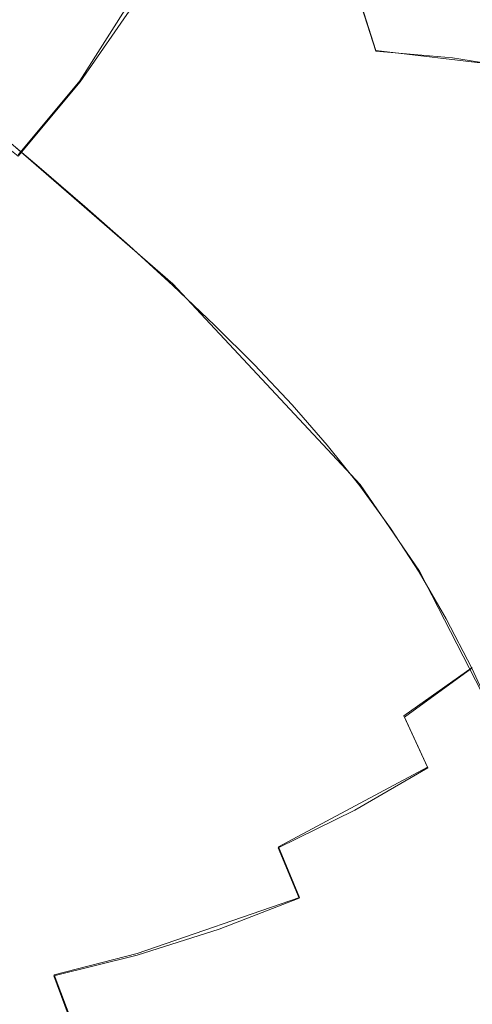
# Model space of a CAD drawing. Extents: x -47 to 101, y -281 to 0.
# Drawn here: x 53 to 57, y -198 to -189 of the extents above; entities that cross this region are included whole.
import ezdxf

# ---------------------------------------------------------------- set-up
doc = ezdxf.new("R2010")
doc.units = 0
doc.header["$LTSCALE"] = 500
doc.header["$MEASUREMENT"] = 0
doc.layers.add('DWXOUTLINES', color=7, linetype='Continuous')
doc.layers.add('FERRO_CHROM', color=7, linetype='Continuous')

msp = doc.modelspace()

# ---------------------------------------------------------------- linework, layer by layer
at = {"layer": 'DWXOUTLINES', "color": 0, "lineweight": 0}
for p, q in [((53.85, -189.46, 160.68), (54.77, -188, 160.78)), ((56.1, -187.97, 188.15), (56.49, -189.19, 189.18)), ((56.49, -189.19, 189.18), (57.83, -189.35, 188.45)), ((53.85, -189.46, 160.68), (53.3, -190.12, 160.68)), ((52.66, -189.52, 161.03), (54.68, -191.27, 167.65)), ((54.68, -191.27, 167.65), (56.35, -193.06, 173.02)), ((56.35, -193.06, 173.02), (56.88, -193.83, 174.67)), ((57.56, -195.16, 176.73), (56.88, -193.83, 174.67)), ((57.35, -194.69, 176.09), (56.74, -195.12, 175.96)), ((56.95, -195.58, 176.57), (56.74, -195.12, 175.96)), ((56.95, -195.58, 176.57), (55.62, -196.29, 176.41)), ((55.62, -196.29, 176.41), (55.81, -196.74, 176.95)), ((55.81, -196.74, 176.95), (54.36, -197.24, 176.95)), ((53.62, -197.43, 177.04), (54.36, -197.24, 176.95)), ((53.62, -197.43, 177.04), (53.79, -197.88, 177.51))]:
    msp.add_line(p, q, dxfattribs=at)
at = {"layer": 'FERRO_CHROM', "lineweight": 0}
for points, invisible_edges in [([(53.4953, -187.9169, 155.889), (53.9187, -188.3386, 158.3008), (53.4096, -189.0759, 158.2669), (52.967, -188.6819, 155.8538)], 15), ([(54.3031, -189.2879, 189.8999), (55.0467, -189.2101, 189.718), (54.6604, -187.986, 188.6815), (53.9173, -188.0657, 188.8649)], 11), ([(54.796, -188.3376, 163.8345), (54.4179, -189.0073, 163.7773), (54.0046, -188.6566, 162.4225), (54.3825, -187.9867, 162.4792)], 15), ([(55.7772, -189.1797, 189.4781), (55.3914, -187.9575, 188.4431), (54.6604, -187.986, 188.6815), (55.0467, -189.2101, 189.718)], 13), ([(55.924, -188.3515, 166.5746), (55.6065, -189.0475, 166.4855), (55.2048, -188.6909, 165.1728), (55.5211, -187.9928, 165.2583)], 15), ([(56.4883, -189.1955, 189.1843), (56.1042, -187.9789, 188.1537), (55.3914, -187.9575, 188.4431), (55.7772, -189.1797, 189.4781)], 13), ([(57.1738, -189.2563, 188.8406), (56.7924, -188.0487, 187.8172), (56.1042, -187.9789, 188.1537), (56.4883, -189.1955, 189.1843)], 11), ([(56.3182, -188.7161, 167.8592), (56.5726, -188.0013, 167.9803), (56.9591, -188.3785, 169.2345), (56.7017, -189.0881, 169.1042)], 15), ([(53.5536, -189.4109, 190.0239), (54.3031, -189.2879, 189.8999), (53.9173, -188.0657, 188.8649), (53.1695, -188.1942, 188.9933)], 15), ([(57.8273, -189.3607, 188.451), (57.4497, -188.1655, 187.4376), (56.7924, -188.0487, 187.8172), (57.1738, -189.2563, 188.8406)], 15), ([(57.3339, -188.7668, 170.4448), (57.5279, -188.0497, 170.6135), (57.8947, -188.461, 171.7902), (57.6949, -189.1678, 171.6039)], 15), ([(52.8055, -189.5768, 190.0903), (53.5536, -189.4109, 190.0239), (53.1695, -188.1942, 188.9933), (52.4241, -188.3692, 189.067)], 15), ([(54.0046, -188.6566, 162.4225), (53.5672, -189.2901, 162.3934), (53.1513, -188.9402, 161.0296), (53.5887, -188.3068, 161.0587)], 11), ([(53.6829, -188.3635, 161.0155), (53.5887, -188.3068, 161.0587), (53.1513, -188.9402, 161.0296), (53.2389, -189.0065, 160.9859)], 15), ([(53.7771, -188.4202, 160.9722), (53.6829, -188.3635, 161.0155), (53.2389, -189.0065, 160.9859), (53.3265, -189.0727, 160.9422)], 15), ([(53.9187, -188.3386, 158.3008), (54.3421, -188.7603, 160.7127), (53.8521, -189.4699, 160.6801), (53.4096, -189.0759, 158.2669)], 15), ([(55.2048, -188.6909, 165.1728), (54.8262, -189.3595, 165.1139), (54.4179, -189.0073, 163.7773), (54.796, -188.3376, 163.8345)], 15), ([(55.924, -188.3515, 166.5746), (56.3182, -188.7161, 167.8592), (55.9989, -189.4088, 167.7643), (55.6065, -189.0475, 166.4855)], 15), ([(53.8713, -188.4769, 160.9289), (53.7771, -188.4202, 160.9722), (53.3265, -189.0727, 160.9422), (53.4141, -189.1389, 160.8985)], 15), ([(56.7017, -189.0881, 169.1042), (56.9591, -188.3785, 169.2345), (57.3339, -188.7668, 170.4448), (57.0722, -189.4689, 170.3017)], 15), ([(53.9654, -188.5335, 160.8857), (53.8713, -188.4769, 160.9289), (53.4141, -189.1389, 160.8985), (53.5017, -189.2051, 160.8548)], 15), ([(53.9654, -188.5335, 160.8857), (53.5017, -189.2051, 160.8548), (53.5893, -189.2713, 160.8111), (54.0596, -188.5902, 160.8424)], 15), ([(54.0596, -188.5902, 160.8424), (53.5893, -189.2713, 160.8111), (53.6769, -189.3375, 160.7674), (54.1538, -188.6469, 160.7992)], 15), ([(52.967, -188.6819, 155.8538), (53.4096, -189.0759, 158.2669), (52.8343, -189.7626, 158.2662), (52.3702, -189.3944, 155.8531)], 11), ([(54.4179, -189.0073, 163.7773), (53.9803, -189.6404, 163.7477), (53.5672, -189.2901, 162.3934), (54.0046, -188.6566, 162.4225)], 15), ([(54.1538, -188.6469, 160.7992), (53.6769, -189.3375, 160.7674), (53.7645, -189.4037, 160.7237), (54.248, -188.7036, 160.7559)], 15), ([(54.248, -188.7036, 160.7559), (53.7645, -189.4037, 160.7237), (53.8521, -189.4699, 160.6801), (54.3421, -188.7603, 160.7127)], 11), ([(55.6065, -189.0475, 166.4855), (55.2268, -189.7143, 166.4234), (54.8262, -189.3595, 165.1139), (55.2048, -188.6909, 165.1728)], 15), ([(56.3182, -188.7161, 167.8592), (56.7017, -189.0881, 169.1042), (56.3794, -189.7756, 169.0004), (55.9989, -189.4088, 167.7643)], 15), ([(57.0722, -189.4689, 170.3017), (57.3339, -188.7668, 170.4448), (57.6949, -189.1678, 171.6039), (57.4277, -189.8601, 171.4436)], 15), ([(53.5672, -189.2901, 162.3934), (53.073, -189.88, 162.3928), (52.6571, -189.5302, 161.029), (53.1513, -188.9402, 161.0296)], 11), ([(53.3265, -189.0727, 160.9422), (53.2389, -189.0065, 160.9859), (52.7373, -189.6052, 160.9853), (52.8175, -189.6803, 160.9416)], 15), ([(53.4141, -189.1389, 160.8985), (53.3265, -189.0727, 160.9422), (52.8175, -189.6803, 160.9416), (52.8976, -189.7554, 160.8979)], 15), ([(53.4096, -189.0759, 158.2669), (53.8521, -189.4699, 160.6801), (53.2984, -190.1308, 160.6794), (52.8343, -189.7626, 158.2662)], 11), ([(54.8262, -189.3595, 165.1139), (54.3881, -189.9918, 165.0827), (53.9803, -189.6404, 163.7477), (54.4179, -189.0073, 163.7773)], 15), ([(55.6065, -189.0475, 166.4855), (55.9989, -189.4088, 167.7643), (55.6173, -190.0723, 167.6965), (55.2268, -189.7143, 166.4234)], 15), ([(53.5017, -189.2051, 160.8548), (53.4141, -189.1389, 160.8985), (52.8976, -189.7554, 160.8979), (52.9778, -189.8305, 160.8542)], 15), ([(56.7017, -189.0881, 169.1042), (57.0722, -189.4689, 170.3017), (56.7459, -190.1493, 170.1855), (56.3794, -189.7756, 169.0004)], 15), ([(53.5017, -189.2051, 160.8548), (52.9778, -189.8305, 160.8542), (53.0579, -189.9055, 160.8105), (53.5893, -189.2713, 160.8111)], 15), ([(54.6711, -190.5794, 190.8547), (55.4152, -190.5035, 190.6743), (55.0467, -189.2101, 189.718), (54.3031, -189.2879, 189.8999)], 15), ([(56.1452, -190.4712, 190.433), (55.7772, -189.1797, 189.4781), (55.0467, -189.2101, 189.718), (55.4152, -190.5035, 190.6743)], 15), ([(56.8547, -190.4812, 190.1351), (56.4883, -189.1955, 189.1843), (55.7772, -189.1797, 189.4781), (56.1452, -190.4712, 190.433)], 15), ([(57.5375, -190.5324, 189.7847), (57.1738, -189.2563, 188.8406), (56.4883, -189.1955, 189.1843), (56.8547, -190.4812, 190.1351)], 13), ([(53.5893, -189.2713, 160.8111), (53.0579, -189.9055, 160.8105), (53.1381, -189.9806, 160.7668), (53.6769, -189.3375, 160.7674)], 15), ([(53.9803, -189.6404, 163.7477), (53.486, -190.23, 163.7466), (53.073, -189.88, 162.3928), (53.5672, -189.2901, 162.3934)], 15), ([(53.6769, -189.3375, 160.7674), (53.1381, -189.9806, 160.7668), (53.2183, -190.0557, 160.7231), (53.7645, -189.4037, 160.7237)], 15), ([(53.92, -190.6965, 190.9747), (54.6711, -190.5794, 190.8547), (54.3031, -189.2879, 189.8999), (53.5536, -189.4109, 190.0239)], 15), ([(58.1875, -190.6238, 189.386), (57.8273, -189.3607, 188.451), (57.1738, -189.2563, 188.8406), (57.5375, -190.5324, 189.7847)], 13), ([(53.1692, -190.853, 191.0344), (53.92, -190.6965, 190.9747), (53.5536, -189.4109, 190.0239), (52.8055, -189.5768, 190.0903)], 15), ([(53.7645, -189.4037, 160.7237), (53.2183, -190.0557, 160.7231), (53.2984, -190.1308, 160.6794), (53.8521, -189.4699, 160.6801)], 11), ([(55.2268, -189.7143, 166.4234), (54.7877, -190.3447, 166.389), (54.3881, -189.9918, 165.0827), (54.8262, -189.3595, 165.1139)], 15), ([(55.9989, -189.4088, 167.7643), (56.3794, -189.7756, 169.0004), (55.9952, -190.4343, 168.9243), (55.6173, -190.0723, 167.6965)], 15), ([(57.0722, -189.4689, 170.3017), (57.4277, -189.8601, 171.4436), (57.0959, -190.531, 171.3111), (56.7459, -190.1493, 170.1855)], 15), ([(54.3881, -189.9918, 165.0827), (53.8932, -190.5806, 165.0802), (53.486, -190.23, 163.7466), (53.9803, -189.6404, 163.7477)], 15), ([(55.2268, -189.7143, 166.4234), (55.6173, -190.0723, 167.6965), (55.1765, -190.6996, 167.6569), (54.7877, -190.3447, 166.389)], 15), ([(56.3794, -189.7756, 169.0004), (56.7459, -190.1493, 170.1855), (56.3578, -190.8012, 170.0976), (55.9952, -190.4343, 168.9243)], 15), ([(57.7658, -190.263, 172.5222), (57.4271, -190.9218, 172.3685), (57.0959, -190.531, 171.3111), (57.4277, -189.8601, 171.4436)], 15), ([(52.9377, -190.7691, 163.7749), (52.5248, -190.4193, 162.4216), (53.073, -189.88, 162.3928), (53.486, -190.23, 163.7466)], 11), ([(54.7877, -190.3447, 166.389), (54.2919, -190.9318, 166.3836), (53.8932, -190.5806, 165.0802), (54.3881, -189.9918, 165.0827)], 15), ([(55.6173, -190.0723, 167.6965), (55.9952, -190.4343, 168.9243), (55.5517, -191.0572, 168.8769), (55.1765, -190.6996, 167.6569)], 15), ([(56.7459, -190.1493, 170.1855), (57.0959, -190.531, 171.3111), (56.7026, -191.1739, 171.2075), (56.3578, -190.8012, 170.0976)], 15), ([(53.3445, -191.1189, 165.1072), (52.9377, -190.7691, 163.7749), (53.486, -190.23, 163.7466), (53.8932, -190.5806, 165.0802)], 11), ([(54.7877, -190.3447, 166.389), (55.1765, -190.6996, 167.6569), (54.6791, -191.284, 167.6467), (54.2919, -190.9318, 166.3836)], 15), ([(56.4938, -191.826, 191.3041), (56.1452, -190.4712, 190.433), (55.4152, -190.5035, 190.6743), (55.7644, -191.8604, 191.5466)], 15), ([(55.9952, -190.4343, 168.9243), (56.3578, -190.8012, 170.0976), (55.9107, -191.4178, 170.0392), (55.5517, -191.0572, 168.8769)], 15), ([(57.2018, -191.8298, 191.0025), (56.8547, -190.4812, 190.1351), (56.1452, -190.4712, 190.433), (56.4938, -191.826, 191.3041)], 15), ([(55.0197, -191.9341, 191.7258), (55.7644, -191.8604, 191.5466), (55.4152, -190.5035, 190.6743), (54.6711, -190.5794, 190.8547)], 15), ([(57.4271, -190.9218, 172.3685), (57.0272, -191.553, 172.2448), (56.7026, -191.1739, 171.2075), (57.0959, -190.531, 171.3111)], 15), ([(57.8822, -191.8711, 190.646), (57.5375, -190.5324, 189.7847), (56.8547, -190.4812, 190.1351), (57.2018, -191.8298, 191.0025)], 15), ([(53.7423, -191.4687, 166.408), (53.3445, -191.1189, 165.1072), (53.8932, -190.5806, 165.0802), (54.2919, -190.9318, 166.3836)], 11), ([(54.2671, -192.0452, 191.8421), (55.0197, -191.9341, 191.7258), (54.6711, -190.5794, 190.8547), (53.92, -190.6965, 190.9747)], 15), ([(53.5139, -192.1917, 191.8958), (54.2671, -192.0452, 191.8421), (53.92, -190.6965, 190.9747), (53.1692, -190.853, 191.0344)], 15), ([(55.1765, -190.6996, 167.6569), (55.5517, -191.0572, 168.8769), (55.052, -191.6374, 168.8594), (54.6791, -191.284, 167.6467)], 15), ([(52.7486, -191.6035, 165.1627), (52.3422, -191.2544, 163.8315), (52.9377, -190.7691, 163.7749), (53.3445, -191.1189, 165.1072)], 15), ([(56.3578, -190.8012, 170.0976), (56.7026, -191.1739, 171.2075), (56.2508, -191.782, 171.1345), (55.9107, -191.4178, 170.0392)], 15), ([(52.7673, -192.3717, 191.8873), (53.5139, -192.1917, 191.8958), (53.1692, -190.853, 191.0344), (52.426, -191.0466, 191.0343)], 15), ([(53.7423, -191.4687, 166.408), (54.2919, -190.9318, 166.3836), (54.6791, -191.284, 167.6467), (54.1281, -191.8183, 167.6668)], 13), ([(57.7408, -191.3263, 173.3613), (57.3331, -191.9435, 173.2139), (57.0272, -191.553, 172.2448), (57.4271, -190.9218, 172.3685)], 15), ([(55.5517, -191.0572, 168.8769), (55.9107, -191.4178, 170.0392), (55.4077, -191.9921, 170.0117), (55.052, -191.6374, 168.8594)], 15), ([(53.1457, -191.952, 166.4612), (52.7486, -191.6035, 165.1627), (53.3445, -191.1189, 165.1072), (53.7423, -191.4687, 166.408)], 15), ([(57.0272, -191.553, 172.2448), (56.5692, -192.1503, 172.153), (56.2508, -191.782, 171.1345), (56.7026, -191.1739, 171.2075)], 15), ([(54.1281, -191.8183, 167.6668), (54.6791, -191.284, 167.6467), (55.052, -191.6374, 168.8594), (54.4989, -192.168, 168.873)], 13), ([(58.0384, -191.7493, 174.293), (57.6219, -192.3499, 174.1189), (57.3331, -191.9435, 173.2139), (57.7408, -191.3263, 173.3613)], 15), ([(55.9107, -191.4178, 170.0392), (56.2508, -191.782, 171.1345), (55.7433, -192.3485, 171.0934), (55.4077, -191.9921, 170.0117)], 15), ([(53.1457, -191.952, 166.4612), (53.7423, -191.4687, 166.408), (54.1281, -191.8183, 167.6668), (53.5302, -192.2994, 167.7161)], 15), ([(57.3331, -191.9435, 173.2139), (56.8678, -192.5275, 173.0998), (56.5692, -192.1503, 172.153), (57.0272, -191.553, 172.2448)], 15), ([(54.4989, -192.168, 168.873), (55.052, -191.6374, 168.8594), (55.4077, -191.9921, 170.0117), (54.8516, -192.5175, 170.0162)], 13), ([(56.5692, -192.1503, 172.153), (56.0561, -192.7068, 172.0946), (55.7433, -192.3485, 171.0934), (56.2508, -191.782, 171.1345)], 15), ([(53.5302, -192.2994, 167.7161), (54.1281, -191.8183, 167.6668), (54.4989, -192.168, 168.873), (53.8991, -192.6457, 168.9165)], 15), ([(55.0197, -191.9341, 191.7258), (55.3476, -193.3462, 192.5096), (56.0927, -193.2746, 192.3315), (55.7644, -191.8604, 191.5466)], 15), ([(56.4938, -191.826, 191.3041), (55.7644, -191.8604, 191.5466), (56.0927, -193.2746, 192.3315), (56.8217, -193.2381, 192.0879)], 15), ([(57.2018, -191.8298, 191.0025), (56.4938, -191.826, 191.3041), (56.8217, -193.2381, 192.0879), (57.5283, -193.2356, 191.7829)], 15), ([(57.8822, -191.8711, 190.646), (57.2018, -191.8298, 191.0025), (57.5283, -193.2356, 191.7829), (58.2063, -193.2665, 191.4211)], 15), ([(52.5087, -192.3783, 166.5419), (53.1457, -191.952, 166.4612), (53.5302, -192.2994, 167.7161), (52.8922, -192.7239, 167.7935)], 15), ([(54.2671, -192.0452, 191.8421), (54.5936, -193.451, 192.6225), (55.3476, -193.3462, 192.5096), (55.0197, -191.9341, 191.7258)], 15), ([(57.6219, -192.3499, 174.1189), (57.1482, -192.9184, 173.9799), (56.8678, -192.5275, 173.0998), (57.3331, -191.9435, 173.2139)], 15), ([(53.5139, -192.1917, 191.8958), (53.838, -193.5871, 192.6708), (54.5936, -193.451, 192.6225), (54.2671, -192.0452, 191.8421)], 15), ([(54.8516, -192.5175, 170.0162), (55.4077, -191.9921, 170.0117), (55.7433, -192.3485, 171.0934), (55.1832, -192.8669, 171.0858)], 13), ([(52.7673, -192.3717, 191.8873), (53.0883, -193.7529, 192.655), (53.838, -193.5871, 192.6708), (53.5139, -192.1917, 191.8958)], 15), ([(53.8991, -192.6457, 168.9165), (54.4989, -192.168, 168.873), (54.8516, -192.5175, 170.0162), (54.2491, -192.9905, 170.0517)], 15), ([(56.8678, -192.5275, 173.0998), (56.3478, -193.0719, 173.0209), (56.0561, -192.7068, 172.0946), (56.5692, -192.1503, 172.153)], 15), ([(52.8922, -192.7239, 167.7935), (53.5302, -192.2994, 167.7161), (53.8991, -192.6457, 168.9165), (53.2594, -193.0673, 168.989)], 15), ([(55.4908, -193.2161, 172.0713), (55.1832, -192.8669, 171.0858), (55.7433, -192.3485, 171.0934), (56.0561, -192.7068, 172.0946)], 11), ([(57.8951, -192.7772, 174.9642), (57.4124, -193.328, 174.7983), (57.1482, -192.9184, 173.9799), (57.6219, -192.3499, 174.1189)], 15), ([(54.2491, -192.9905, 170.0517), (54.8516, -192.5175, 170.0162), (55.1832, -192.8669, 171.0858), (54.5772, -193.3337, 171.1105)], 15), ([(57.1482, -192.9184, 173.9799), (56.6207, -193.4486, 173.878), (56.3478, -193.0719, 173.0209), (56.8678, -192.5275, 173.0998)], 15), ([(53.2594, -193.0673, 168.989), (53.8991, -192.6457, 168.9165), (54.2491, -192.9905, 170.0517), (53.6072, -193.4081, 170.1171)], 15), ([(55.7765, -193.5702, 172.9791), (55.4908, -193.2161, 172.0713), (56.0561, -192.7068, 172.0946), (56.3478, -193.0719, 173.0209)], 11), ([(54.8803, -193.675, 172.0822), (54.5772, -193.3337, 171.1105), (55.1832, -192.8669, 171.0858), (55.4908, -193.2161, 172.0713)], 15), ([(57.4124, -193.328, 174.7983), (56.8766, -193.8418, 174.6716), (56.6207, -193.4486, 173.878), (57.1482, -192.9184, 173.9799)], 15), ([(53.6072, -193.4081, 170.1171), (54.2491, -192.9905, 170.0517), (54.5772, -193.3337, 171.1105), (53.9322, -193.7459, 171.1667)], 15), ([(52.5866, -193.4295, 169.0891), (53.2594, -193.0673, 168.989), (53.6072, -193.4081, 170.1171), (52.9325, -193.767, 170.2114)], 15), ([(56.0425, -193.9341, 173.8155), (55.7765, -193.5702, 172.9791), (56.3478, -193.0719, 173.0209), (56.6207, -193.4486, 173.878)], 11), ([(55.1606, -194.0194, 172.9737), (54.8803, -193.675, 172.0822), (55.4908, -193.2161, 172.0713), (55.7765, -193.5702, 172.9791)], 15), ([(55.3476, -193.3462, 192.5096), (55.6532, -194.8096, 193.2024), (56.3988, -194.7403, 193.0254), (56.0927, -193.2746, 192.3315)], 15), ([(56.8217, -193.2381, 192.0879), (56.0927, -193.2746, 192.3315), (56.3988, -194.7403, 193.0254), (57.1273, -194.7015, 192.7807)], 15), ([(57.5283, -193.2356, 191.7829), (56.8217, -193.2381, 192.0879), (57.1273, -194.7015, 192.7807), (57.8326, -194.6925, 192.4729)], 15), ([(54.2313, -194.0803, 172.1264), (53.9322, -193.7459, 171.1667), (54.5772, -193.3337, 171.1105), (54.8803, -193.675, 172.0822)], 15), ([(54.5936, -193.451, 192.6225), (54.8979, -194.9078, 193.3125), (55.6532, -194.8096, 193.2024), (55.3476, -193.3462, 192.5096)], 15), ([(57.4124, -193.328, 174.7983), (57.6621, -193.7609, 175.56), (57.1176, -194.2565, 175.4075), (56.8766, -193.8418, 174.6716)], 15), ([(52.9325, -193.767, 170.2114), (53.6072, -193.4081, 170.1171), (53.9322, -193.7459, 171.1667), (53.255, -194.1003, 171.2532)], 15), ([(53.838, -193.5871, 192.6708), (54.1402, -195.0333, 193.356), (54.8979, -194.9078, 193.3125), (54.5936, -193.451, 192.6225)], 15), ([(56.2909, -194.3126, 174.5868), (56.0425, -193.9341, 173.8155), (56.6207, -193.4486, 173.878), (56.8766, -193.8418, 174.6716)], 11), ([(53.0883, -193.7529, 192.655), (53.3875, -195.1844, 193.3336), (54.1402, -195.0333, 193.356), (53.838, -193.5871, 192.6708)], 15), ([(55.4205, -194.3719, 173.7917), (55.1606, -194.0194, 172.9737), (55.7765, -193.5702, 172.9791), (56.0425, -193.9341, 173.8155)], 15), ([(54.507, -194.4163, 173.0038), (54.2313, -194.0803, 172.1264), (54.8803, -193.675, 172.0822), (55.1606, -194.0194, 172.9737)], 15), ([(53.0883, -193.7529, 192.655), (52.3517, -193.9465, 192.5754), (52.6473, -195.3595, 193.2459), (53.3875, -195.1844, 193.3336)], 15), ([(53.5508, -194.4289, 172.203), (53.255, -194.1003, 171.2532), (53.9322, -193.7459, 171.1667), (54.2313, -194.0803, 172.1264)], 15), ([(57.6621, -193.7609, 175.56), (57.8991, -194.2221, 176.2702), (57.3456, -194.6975, 176.0913), (57.1176, -194.2565, 175.4075)], 15), ([(56.2909, -194.3126, 174.5868), (56.8766, -193.8418, 174.6716), (57.1176, -194.2565, 175.4075), (56.524, -194.7108, 175.2994)], 13), ([(55.6623, -194.7374, 174.5433), (55.4205, -194.3719, 173.7917), (56.0425, -193.9341, 173.8155), (56.2909, -194.3126, 174.5868)], 15), ([(54.7616, -194.759, 173.806), (54.507, -194.4163, 173.0038), (55.1606, -194.0194, 172.9737), (55.4205, -194.3719, 173.7917)], 15), ([(53.5508, -194.4289, 172.203), (52.8456, -194.7177, 172.3111), (52.5523, -194.3936, 171.3692), (53.255, -194.1003, 171.2532)], 15), ([(53.8226, -194.7579, 173.0685), (53.5508, -194.4289, 172.203), (54.2313, -194.0803, 172.1264), (54.507, -194.4163, 173.0038)], 15), ([(57.8991, -194.2221, 176.2702), (58.1252, -194.7163, 176.9337), (57.5626, -195.1697, 176.7288), (57.3456, -194.6975, 176.0913)], 13), ([(55.6623, -194.7374, 174.5433), (56.2909, -194.3126, 174.5868), (56.524, -194.7108, 175.2994), (55.8884, -195.121, 175.2352)], 15), ([(56.524, -194.7108, 175.2994), (57.1176, -194.2565, 175.4075), (57.3456, -194.6975, 176.0913), (56.7439, -195.1336, 175.9595)], 9), ([(53.8226, -194.7579, 173.0685), (53.1143, -195.0411, 173.1672), (52.8456, -194.7177, 172.3111), (53.5508, -194.4289, 172.203)], 15), ([(54.0729, -195.0923, 173.8575), (53.8226, -194.7579, 173.0685), (54.507, -194.4163, 173.0038), (54.7616, -194.759, 173.806)], 15), ([(54.9978, -195.1133, 174.5405), (54.7616, -194.759, 173.806), (55.4205, -194.3719, 173.7917), (55.6623, -194.7374, 174.5433)], 15), ([(57.8326, -194.6925, 192.4729), (57.1273, -194.7015, 192.7807), (57.4092, -196.2102, 193.379), (58.1133, -196.1945, 193.0687)], 15), ([(54.0729, -195.0923, 173.8575), (53.3611, -195.369, 173.9457), (53.1143, -195.0411, 173.1672), (53.8226, -194.7579, 173.0685)], 15), ([(54.3042, -195.4373, 174.5777), (54.0729, -195.0923, 173.8575), (54.7616, -194.759, 173.806), (54.9978, -195.1133, 174.5405)], 15), ([(54.9978, -195.1133, 174.5405), (55.6623, -194.7374, 174.5433), (55.8884, -195.121, 175.2352), (55.2178, -195.4843, 175.2145)], 15), ([(55.6532, -194.8096, 193.2024), (55.9351, -196.3184, 193.8008), (56.6811, -196.2514, 193.6245), (56.3988, -194.7403, 193.0254)], 15), ([(55.8884, -195.121, 175.2352), (56.524, -194.7108, 175.2994), (56.7439, -195.1336, 175.9595), (56.1011, -195.5277, 175.8743)], 15), ([(57.1273, -194.7015, 192.7807), (56.3988, -194.7403, 193.0254), (56.6811, -196.2514, 193.6245), (57.4092, -196.2102, 193.379)], 15), ([(56.7439, -195.1336, 175.9595), (57.3456, -194.6975, 176.0913), (57.5626, -195.1697, 176.7288), (56.9527, -195.586, 176.5734)], 13), ([(54.8979, -194.9078, 193.3125), (55.1786, -196.4098, 193.9083), (55.9351, -196.3184, 193.8008), (55.6532, -194.8096, 193.2024)], 15), ([(54.1402, -195.0333, 193.356), (54.4189, -196.5243, 193.9478), (55.1786, -196.4098, 193.9083), (54.8979, -194.9078, 193.3125)], 15), ([(53.3611, -195.369, 173.9457), (52.6332, -195.586, 174.0698), (52.3889, -195.2628, 173.299), (53.1143, -195.0411, 173.1672)], 15), ([(53.3875, -195.1844, 193.3336), (53.6636, -196.6602, 193.9199), (54.4189, -196.5243, 193.9478), (54.1402, -195.0333, 193.356)], 15), ([(54.3042, -195.4373, 174.5777), (53.5886, -195.7065, 174.6546), (53.3611, -195.369, 173.9457), (54.0729, -195.0923, 173.8575)], 15), ([(54.3042, -195.4373, 174.5777), (54.9978, -195.1133, 174.5405), (55.2178, -195.4843, 175.2145), (54.5193, -195.7978, 175.2369)], 15), ([(55.2178, -195.4843, 175.2145), (55.8884, -195.121, 175.2352), (56.1011, -195.5277, 175.8743), (55.4243, -195.8771, 175.8354)], 15), ([(53.3875, -195.1844, 193.3336), (52.6473, -195.3595, 193.2459), (52.9199, -196.8163, 193.8251), (53.6636, -196.6602, 193.9199)], 15), ([(56.1011, -195.5277, 175.8743), (56.7439, -195.1336, 175.9595), (56.9527, -195.586, 176.5734), (56.3027, -195.9625, 176.4675)], 9), ([(56.9527, -195.586, 176.5734), (57.5626, -195.1697, 176.7288), (57.7706, -195.678, 177.3256), (57.1527, -196.0728, 177.1476)], 15), ([(53.5886, -195.7065, 174.6546), (52.858, -195.9181, 174.7705), (52.6332, -195.586, 174.0698), (53.3611, -195.369, 173.9457)], 15), ([(54.3042, -195.4373, 174.5777), (54.5193, -195.7978, 175.2369), (53.7997, -196.0587, 175.3019), (53.5886, -195.7065, 174.6546)], 15), ([(54.5193, -195.7978, 175.2369), (55.2178, -195.4843, 175.2145), (55.4243, -195.8771, 175.8354), (54.7205, -196.179, 175.8427)], 15), ([(55.4243, -195.8771, 175.8354), (56.1011, -195.5277, 175.8743), (56.3027, -195.9625, 176.4675), (55.6197, -196.2967, 176.4107)], 11), ([(56.3027, -195.9625, 176.4675), (56.9527, -195.586, 176.5734), (57.1527, -196.0728, 177.1476), (56.4956, -196.4303, 177.0216)], 15), ([(53.5886, -195.7065, 174.6546), (53.7997, -196.0587, 175.3019), (53.0661, -196.2642, 175.4092), (52.858, -195.9181, 174.7705)], 15), ([(57.346, -196.599, 177.6883), (57.1527, -196.0728, 177.1476), (57.7706, -195.678, 177.3256), (57.9717, -196.2273, 177.8875)], 15), ([(54.5193, -195.7978, 175.2369), (54.7205, -196.179, 175.8427), (53.9968, -196.4307, 175.8957), (53.7997, -196.0587, 175.3019)], 15), ([(54.7205, -196.179, 175.8427), (55.4243, -195.8771, 175.8354), (55.6197, -196.2967, 176.4107), (54.9107, -196.5859, 176.4029)], 15), ([(55.6197, -196.2967, 176.4107), (56.3027, -195.9625, 176.4675), (56.4956, -196.4303, 177.0216), (55.8064, -196.7481, 176.9475)], 15), ([(53.7997, -196.0587, 175.3019), (53.9968, -196.4307, 175.8957), (53.2603, -196.6294, 175.9942), (53.0661, -196.2642, 175.4092)], 15), ([(56.682, -196.9362, 177.5436), (56.4956, -196.4303, 177.0216), (57.1527, -196.0728, 177.1476), (57.346, -196.599, 177.6883)], 15), ([(54.7205, -196.179, 175.8427), (54.9107, -196.5859, 176.4029), (54.1828, -196.8275, 176.444), (53.9968, -196.4307, 175.8957)], 15), ([(55.9351, -196.3184, 193.8008), (56.1918, -197.8665, 194.301), (56.9382, -197.8018, 194.1255), (56.6811, -196.2514, 193.6245)], 15), ([(57.4092, -196.2102, 193.379), (56.6811, -196.2514, 193.6245), (56.9382, -197.8018, 194.1255), (57.6659, -197.7583, 193.8793)], 15), ([(57.532, -197.1619, 178.1938), (57.346, -196.599, 177.6883), (57.9717, -196.2273, 177.8875), (58.165, -196.8146, 178.4126)], 15), ([(54.9107, -196.5859, 176.4029), (55.6197, -196.2967, 176.4107), (55.8064, -196.7481, 176.9475), (55.0922, -197.0236, 176.9253)], 13), ([(55.1786, -196.4098, 193.9083), (55.4342, -197.951, 194.4066), (56.1918, -197.8665, 194.301), (55.9351, -196.3184, 193.8008)], 15), ([(53.9968, -196.4307, 175.8957), (54.1828, -196.8275, 176.444), (53.4432, -197.0189, 176.5339), (53.2603, -196.6294, 175.9942)], 15), ([(54.4189, -196.5243, 193.9478), (54.6728, -198.0542, 194.4427), (55.4342, -197.951, 194.4066), (55.1786, -196.4098, 193.9083)], 15), ([(55.9869, -197.2364, 177.4533), (55.8064, -196.7481, 176.9475), (56.4956, -196.4303, 177.0216), (56.682, -196.9362, 177.5436)], 15), ([(53.6636, -196.6602, 193.9199), (53.915, -198.1747, 194.4102), (54.6728, -198.0542, 194.4427), (54.4189, -196.5243, 193.9478)], 15), ([(54.9107, -196.5859, 176.4029), (55.0922, -197.0236, 176.9253), (54.3603, -197.2543, 176.9549), (54.1828, -196.8275, 176.444)], 15), ([(56.8614, -197.4774, 178.0316), (56.682, -196.9362, 177.5436), (57.346, -196.599, 177.6883), (57.532, -197.1619, 178.1938)], 15), ([(53.2603, -196.6294, 175.9942), (53.4432, -197.0189, 176.5339), (52.699, -197.1575, 176.6723), (52.5179, -196.7725, 176.1379)], 15), ([(53.6636, -196.6602, 193.9199), (52.9199, -196.8163, 193.8251), (53.1682, -198.3112, 194.3097), (53.915, -198.1747, 194.4102)], 15), ([(55.2678, -197.4972, 177.4175), (55.0922, -197.0236, 176.9253), (55.8064, -196.7481, 176.9475), (55.9869, -197.2364, 177.4533)], 13), ([(54.1828, -196.8275, 176.444), (54.3603, -197.2543, 176.9549), (53.6178, -197.4378, 177.0364), (53.4432, -197.0189, 176.5339)], 15), ([(56.1606, -197.7589, 177.9263), (55.9869, -197.2364, 177.4533), (56.682, -196.9362, 177.5436), (56.8614, -197.4774, 178.0316)], 15), ([(53.4432, -197.0189, 176.5339), (53.6178, -197.4378, 177.0364), (52.8717, -197.5716, 177.1697), (52.699, -197.1575, 176.6723)], 15), ([(55.2678, -197.4972, 177.4175), (54.532, -197.7163, 177.4365), (54.3603, -197.2543, 176.9549), (55.0922, -197.0236, 176.9253)], 11), ([(55.4368, -198.0041, 177.8781), (55.2678, -197.4972, 177.4175), (55.9869, -197.2364, 177.4533), (56.1606, -197.7589, 177.9263)], 15), ([(57.033, -198.0514, 178.4841), (56.8614, -197.4774, 178.0316), (57.532, -197.1619, 178.1938), (57.7098, -197.7587, 178.6623)], 15), ([(54.532, -197.7163, 177.4365), (53.7866, -197.8913, 177.5101), (53.6178, -197.4378, 177.0364), (54.3603, -197.2543, 176.9549)], 9), ([(53.7866, -197.8913, 177.5101), (53.0387, -198.0198, 177.6386), (52.8717, -197.5716, 177.1697), (53.6178, -197.4378, 177.0364)], 15), ([(55.4368, -198.0041, 177.8781), (54.6972, -198.2108, 177.8871), (54.532, -197.7163, 177.4365), (55.2678, -197.4972, 177.4175)], 15), ([(56.3268, -198.3132, 178.365), (56.1606, -197.7589, 177.9263), (56.8614, -197.4774, 178.0316), (57.033, -198.0514, 178.4841)], 15)]:
    msp.add_3dface(points, dxfattribs=dict(at, invisible_edges=invisible_edges))

doc.saveas('drawing.dxf')
